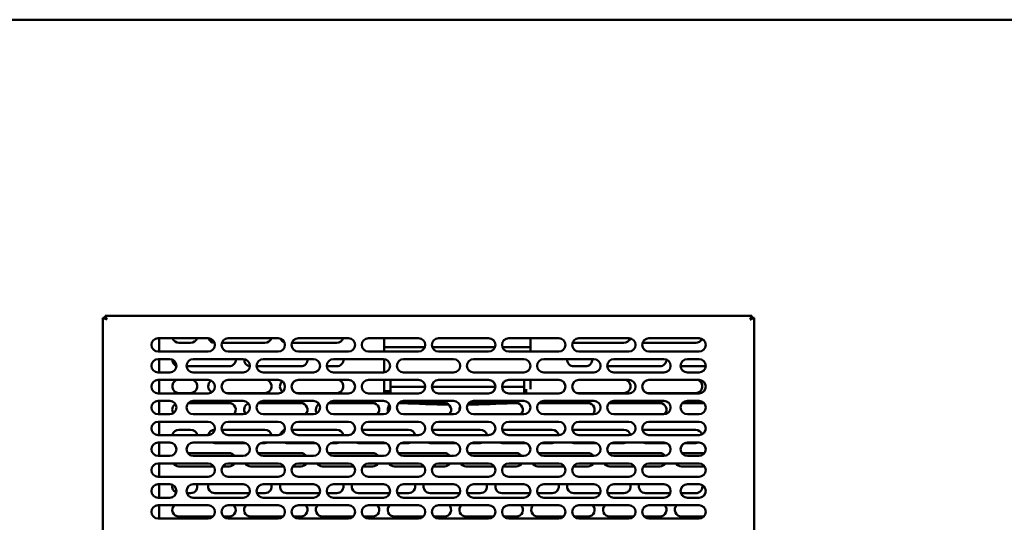
# Model space of a CAD drawing. Units: millimetres. Extents: x 65 to 5840, y 100 to 4100.
# Drawn here: x 1174 to 1764, y 1590 to 1891 of the extents above; entities that cross this region are included whole.
import ezdxf

# ---------------------------------------------------------------- set-up
doc = ezdxf.new("R2010")
doc.units = ezdxf.units.MM
doc.header["$LTSCALE"] = 20
doc.layers.add('Visible (ISO)', color=7, linetype='Continuous', lineweight=50)

msp = doc.modelspace()

# ---------------------------------------------------------------- linework, layer by layer
at = {"layer": 'Visible (ISO)'}
for p, q in [((2351.86, 1891.07), (424.14, 1891.07)), ((1223.9, 1712.43), (1226.1, 1711.43)), ((1225.1, 1712.43), (1223.9, 1712.43)), ((1223.9, 1355.11), (1223.9, 1712.43)), ((1226.1, 1711.43), (1225.1, 1712.43)), ((1225.24, 1712.57), (1225.24, 1713.77)), ((1226.24, 1711.57), (1225.24, 1713.77)), ((1225.24, 1713.77), (1612.56, 1713.77)), ((1226.24, 1711.57), (1225.24, 1712.57)), ((1226.24, 1711.57), (1226.1, 1711.43)), ((1612.56, 1713.77), (1611.56, 1711.57)), ((1611.56, 1711.57), (1612.56, 1712.57)), ((1611.7, 1711.43), (1611.56, 1711.57)), ((1611.7, 1711.43), (1613.9, 1712.43)), ((1611.7, 1711.43), (1612.7, 1712.43)), ((1612.56, 1712.57), (1612.56, 1713.77)), ((1612.7, 1712.43), (1613.9, 1712.43)), ((1613.9, 1712.43), (1613.9, 1355.11)), ((1256.9, 1700.27), (1286.9, 1700.27)), ((1257.6, 1692.27), (1257.6, 1700.27)), ((1298.9, 1700.27), (1328.9, 1700.27)), ((1340.9, 1700.27), (1370.9, 1700.27)), ((1382.9, 1700.27), (1412.9, 1700.27)), ((1392.4, 1699.67), (1392.4, 1700.27)), ((1392.4, 1699.67), (1392.4, 1694.96)), ((1424.9, 1700.27), (1454.9, 1700.27)), ((1466.9, 1700.27), (1496.9, 1700.27)), ((1479.9, 1700.27), (1479.9, 1699.67)), ((1479.9, 1694.96), (1479.9, 1699.67)), ((1508.9, 1700.27), (1538.9, 1700.27)), ((1550.9, 1700.27), (1580.9, 1700.27)), ((1276.4, 1697.47), (1269.4, 1697.47)), ((1320.9, 1697.47), (1295.08, 1697.47)), ((1363.9, 1697.47), (1337.08, 1697.47)), ((1416.68, 1694.96), (1392.4, 1694.96)), ((1392.4, 1692.27), (1392.4, 1694.96)), ((1458.68, 1694.96), (1421.12, 1694.96)), ((1479.9, 1694.96), (1463.12, 1694.96)), ((1479.9, 1694.96), (1479.9, 1692.27)), ((1535.9, 1697.47), (1505.9, 1697.47)), ((1578.9, 1697.47), (1548.9, 1697.47)), ((1286.9, 1692.27), (1256.9, 1692.27)), ((1256.9, 1687.77), (1263.9, 1687.77)), ((1257.6, 1679.77), (1257.6, 1687.77)), ((1277.9, 1687.77), (1307.9, 1687.77)), ((1328.9, 1692.27), (1298.9, 1692.27)), ((1319.9, 1687.77), (1349.9, 1687.77)), ((1370.9, 1692.27), (1340.9, 1692.27)), ((1361.9, 1687.77), (1391.9, 1687.77)), ((1412.9, 1692.27), (1382.9, 1692.27)), ((1392.4, 1679.8), (1392.4, 1687.74)), ((1403.9, 1687.77), (1433.9, 1687.77)), ((1454.9, 1692.27), (1424.9, 1692.27)), ((1445.9, 1687.77), (1475.9, 1687.77)), ((1496.9, 1692.27), (1466.9, 1692.27)), ((1487.9, 1687.77), (1517.9, 1687.77)), ((1538.9, 1692.27), (1508.9, 1692.27)), ((1529.9, 1687.77), (1559.9, 1687.77)), ((1580.9, 1692.27), (1550.9, 1692.27)), ((1573.9, 1687.77), (1580.9, 1687.77)), ((1299.4, 1683.47), (1273.91, 1683.47)), ((1342.4, 1683.47), (1315.91, 1683.47)), ((1363.9, 1683.47), (1357.91, 1683.47)), ((1512.9, 1683.47), (1505.9, 1683.47)), ((1557.4, 1683.47), (1527.4, 1683.47)), ((1584.89, 1683.47), (1570.4, 1683.47)), ((1263.9, 1679.77), (1256.9, 1679.77)), ((1256.9, 1675.27), (1286.9, 1675.27)), ((1257.6, 1667.27), (1257.6, 1675.27)), ((1307.9, 1679.77), (1277.9, 1679.77)), ((1298.9, 1675.27), (1328.9, 1675.27)), ((1349.9, 1679.77), (1319.9, 1679.77)), ((1340.9, 1675.27), (1370.9, 1675.27)), ((1391.9, 1679.77), (1361.9, 1679.77)), ((1382.9, 1675.27), (1412.9, 1675.27)), ((1392.4, 1675.27), (1392.4, 1669.74)), ((1396.15, 1675.27), (1396.15, 1671.1)), ((1433.9, 1679.77), (1403.9, 1679.77)), ((1424.9, 1675.27), (1454.9, 1675.27)), ((1475.9, 1679.77), (1445.9, 1679.77)), ((1466.9, 1675.27), (1496.9, 1675.27)), ((1476.15, 1671.1), (1476.15, 1675.27)), ((1479.9, 1669.74), (1479.9, 1675.27)), ((1517.9, 1679.77), (1487.9, 1679.77)), ((1508.9, 1675.27), (1538.9, 1675.27)), ((1559.9, 1679.77), (1529.9, 1679.77)), ((1550.9, 1675.27), (1580.9, 1675.27)), ((1580.9, 1679.77), (1573.9, 1679.77)), ((1392.4, 1667.47), (1392.4, 1669.74)), ((1416.9, 1671.1), (1396.15, 1671.1)), ((1396.15, 1671.1), (1396.15, 1670.06)), ((1396.15, 1669.25), (1396.15, 1670.06)), ((1396.15, 1667.27), (1396.15, 1669.25)), ((1458.9, 1671.1), (1420.9, 1671.1)), ((1476.15, 1671.1), (1462.9, 1671.1)), ((1476.15, 1670.06), (1476.15, 1671.1)), ((1476.15, 1670.06), (1476.15, 1669.25)), ((1476.15, 1669.25), (1476.15, 1667.27)), ((1477.4, 1669.74), (1477.4, 1667.47)), ((1286.9, 1667.27), (1256.9, 1667.27)), ((1276.4, 1667.47), (1269.4, 1667.47)), ((1320.9, 1667.47), (1297.65, 1667.47)), ((1328.9, 1667.27), (1298.9, 1667.27)), ((1363.9, 1667.47), (1339.65, 1667.47)), ((1370.9, 1667.27), (1340.9, 1667.27)), ((1412.9, 1667.27), (1382.9, 1667.27)), ((1396.15, 1668.51), (1392.4, 1668.51)), ((1396.15, 1667.47), (1392.4, 1667.47)), ((1454.9, 1667.27), (1424.9, 1667.27)), ((1496.9, 1667.27), (1466.9, 1667.27)), ((1477.4, 1668.51), (1476.15, 1668.51)), ((1477.4, 1667.47), (1476.15, 1667.47)), ((1535.9, 1667.47), (1507.65, 1667.47)), ((1538.9, 1667.27), (1508.9, 1667.27)), ((1578.9, 1667.47), (1549.65, 1667.47)), ((1580.9, 1667.27), (1550.9, 1667.27)), ((1256.9, 1662.77), (1263.9, 1662.77)), ((1257.6, 1654.77), (1257.6, 1662.77)), ((1274.95, 1661.47), (1299.4, 1661.47)), ((1277.9, 1662.77), (1307.9, 1662.77)), ((1316.95, 1661.47), (1342.4, 1661.47)), ((1319.9, 1662.77), (1349.9, 1662.77)), ((1358.95, 1661.47), (1385.4, 1661.47)), ((1361.9, 1662.77), (1391.9, 1662.77)), ((1400.95, 1661.47), (1428.4, 1661.47)), ((1403.9, 1662.77), (1433.9, 1662.77)), ((1442.95, 1661.47), (1471.4, 1661.47)), ((1445.9, 1662.77), (1475.9, 1662.77)), ((1484.95, 1661.47), (1514.4, 1661.47)), ((1487.9, 1662.77), (1517.9, 1662.77)), ((1527.4, 1661.47), (1557.4, 1661.47)), ((1529.9, 1662.77), (1559.9, 1662.77)), ((1570.95, 1661.47), (1583.85, 1661.47)), ((1573.9, 1662.77), (1580.9, 1662.77)), ((1263.9, 1654.77), (1256.9, 1654.77)), ((1307.9, 1654.77), (1277.9, 1654.77)), ((1349.9, 1654.77), (1319.9, 1654.77)), ((1391.9, 1654.77), (1361.9, 1654.77)), ((1433.9, 1654.77), (1403.9, 1654.77)), ((1475.9, 1654.77), (1445.9, 1654.77)), ((1517.9, 1654.77), (1487.9, 1654.77)), ((1559.9, 1654.77), (1529.9, 1654.77)), ((1580.9, 1654.77), (1573.9, 1654.77)), ((1256.9, 1650.27), (1286.9, 1650.27)), ((1257.6, 1642.27), (1257.6, 1650.27)), ((1269.4, 1645.47), (1276.4, 1645.47)), ((1294.98, 1645.47), (1320.9, 1645.47)), ((1298.9, 1650.27), (1328.9, 1650.27)), ((1336.98, 1645.47), (1363.9, 1645.47)), ((1340.9, 1650.27), (1370.9, 1650.27)), ((1378.98, 1645.47), (1406.9, 1645.47)), ((1382.9, 1650.27), (1412.9, 1650.27)), ((1420.98, 1645.47), (1449.9, 1645.47)), ((1424.9, 1650.27), (1454.9, 1650.27)), ((1462.98, 1645.47), (1492.9, 1645.47)), ((1466.9, 1650.27), (1496.9, 1650.27)), ((1505.9, 1645.47), (1535.9, 1645.47)), ((1508.9, 1650.27), (1538.9, 1650.27)), ((1548.9, 1645.47), (1578.9, 1645.47)), ((1550.9, 1650.27), (1580.9, 1650.27)), ((1286.9, 1642.27), (1256.9, 1642.27)), ((1328.9, 1642.27), (1298.9, 1642.27)), ((1370.9, 1642.27), (1340.9, 1642.27)), ((1412.9, 1642.27), (1382.9, 1642.27)), ((1454.9, 1642.27), (1424.9, 1642.27)), ((1496.9, 1642.27), (1466.9, 1642.27)), ((1538.9, 1642.27), (1508.9, 1642.27)), ((1580.9, 1642.27), (1550.9, 1642.27)), ((1256.9, 1637.77), (1263.9, 1637.77)), ((1257.6, 1629.77), (1257.6, 1637.77)), ((1276.4, 1637.47), (1276.38, 1637.47)), ((1277.9, 1637.77), (1307.9, 1637.77)), ((1309.42, 1637.47), (1290.9, 1637.47)), ((1320.9, 1637.47), (1318.38, 1637.47)), ((1319.9, 1637.77), (1349.9, 1637.77)), ((1351.42, 1637.47), (1333.9, 1637.47)), ((1363.9, 1637.47), (1360.38, 1637.47)), ((1361.9, 1637.77), (1391.9, 1637.77)), ((1393.42, 1637.47), (1376.9, 1637.47)), ((1406.9, 1637.47), (1402.38, 1637.47)), ((1403.9, 1637.77), (1433.9, 1637.77)), ((1435.42, 1637.47), (1419.9, 1637.47)), ((1449.9, 1637.47), (1444.38, 1637.47)), ((1445.9, 1637.77), (1475.9, 1637.77)), ((1477.42, 1637.47), (1462.9, 1637.47)), ((1492.9, 1637.47), (1486.38, 1637.47)), ((1487.9, 1637.77), (1517.9, 1637.77)), ((1519.42, 1637.47), (1505.9, 1637.47)), ((1535.9, 1637.47), (1528.38, 1637.47)), ((1529.9, 1637.77), (1559.9, 1637.77)), ((1561.42, 1637.47), (1548.9, 1637.47)), ((1578.9, 1637.47), (1572.38, 1637.47)), ((1573.9, 1637.77), (1580.9, 1637.77)), ((1263.9, 1629.77), (1256.9, 1629.77)), ((1274.63, 1631.47), (1299.4, 1631.47)), ((1307.9, 1629.77), (1277.9, 1629.77)), ((1316.63, 1631.47), (1342.4, 1631.47)), ((1349.9, 1629.77), (1319.9, 1629.77)), ((1358.63, 1631.47), (1385.4, 1631.47)), ((1391.9, 1629.77), (1361.9, 1629.77)), ((1400.63, 1631.47), (1428.4, 1631.47)), ((1433.9, 1629.77), (1403.9, 1629.77)), ((1442.63, 1631.47), (1471.4, 1631.47)), ((1475.9, 1629.77), (1445.9, 1629.77)), ((1484.63, 1631.47), (1514.4, 1631.47)), ((1517.9, 1629.77), (1487.9, 1629.77)), ((1527.4, 1631.47), (1557.4, 1631.47)), ((1559.9, 1629.77), (1529.9, 1629.77)), ((1570.63, 1631.47), (1584.17, 1631.47)), ((1580.9, 1629.77), (1573.9, 1629.77)), ((1256.9, 1625.27), (1286.9, 1625.27)), ((1257.6, 1617.27), (1257.6, 1625.27)), ((1290.24, 1623.47), (1269.4, 1623.47)), ((1299.4, 1623.47), (1295.56, 1623.47)), ((1298.9, 1625.27), (1328.9, 1625.27)), ((1332.24, 1623.47), (1312.4, 1623.47)), ((1342.4, 1623.47), (1337.56, 1623.47)), ((1340.9, 1625.27), (1370.9, 1625.27)), ((1374.24, 1623.47), (1355.4, 1623.47)), ((1385.4, 1623.47), (1379.56, 1623.47)), ((1382.9, 1625.27), (1412.9, 1625.27)), ((1416.24, 1623.47), (1398.4, 1623.47)), ((1428.4, 1623.47), (1421.56, 1623.47)), ((1424.9, 1625.27), (1454.9, 1625.27)), ((1458.24, 1623.47), (1441.4, 1623.47)), ((1471.4, 1623.47), (1463.56, 1623.47)), ((1466.9, 1625.27), (1496.9, 1625.27)), ((1500.24, 1623.47), (1484.4, 1623.47)), ((1514.4, 1623.47), (1505.56, 1623.47)), ((1508.9, 1625.27), (1538.9, 1625.27)), ((1542.24, 1623.47), (1527.4, 1623.47)), ((1557.4, 1623.47), (1547.56, 1623.47)), ((1550.9, 1625.27), (1580.9, 1625.27)), ((1584.24, 1623.47), (1570.4, 1623.47)), ((1286.9, 1617.27), (1256.9, 1617.27)), ((1328.9, 1617.27), (1298.9, 1617.27)), ((1370.9, 1617.27), (1340.9, 1617.27)), ((1412.9, 1617.27), (1382.9, 1617.27)), ((1454.9, 1617.27), (1424.9, 1617.27)), ((1496.9, 1617.27), (1466.9, 1617.27)), ((1538.9, 1617.27), (1508.9, 1617.27)), ((1580.9, 1617.27), (1550.9, 1617.27)), ((1256.9, 1612.77), (1263.9, 1612.77)), ((1257.6, 1604.77), (1257.6, 1612.77)), ((1277.9, 1612.77), (1307.9, 1612.77)), ((1319.9, 1612.77), (1349.9, 1612.77)), ((1361.9, 1612.77), (1391.9, 1612.77)), ((1403.9, 1612.77), (1433.9, 1612.77)), ((1445.9, 1612.77), (1475.9, 1612.77)), ((1487.9, 1612.77), (1517.9, 1612.77)), ((1529.9, 1612.77), (1559.9, 1612.77)), ((1573.9, 1612.77), (1580.9, 1612.77)), ((1263.9, 1604.77), (1256.9, 1604.77)), ((1276.4, 1607.47), (1274.12, 1607.47)), ((1307.9, 1604.77), (1277.9, 1604.77)), ((1311.68, 1607.47), (1290.9, 1607.47)), ((1320.9, 1607.47), (1316.12, 1607.47)), ((1349.9, 1604.77), (1319.9, 1604.77)), ((1353.68, 1607.47), (1333.9, 1607.47)), ((1363.9, 1607.47), (1358.12, 1607.47)), ((1391.9, 1604.77), (1361.9, 1604.77)), ((1395.68, 1607.47), (1376.9, 1607.47)), ((1406.9, 1607.47), (1400.12, 1607.47)), ((1433.9, 1604.77), (1403.9, 1604.77)), ((1437.68, 1607.47), (1419.9, 1607.47)), ((1449.9, 1607.47), (1442.12, 1607.47)), ((1475.9, 1604.77), (1445.9, 1604.77)), ((1479.68, 1607.47), (1462.9, 1607.47)), ((1492.9, 1607.47), (1484.12, 1607.47)), ((1517.9, 1604.77), (1487.9, 1604.77)), ((1521.68, 1607.47), (1505.9, 1607.47)), ((1535.9, 1607.47), (1526.12, 1607.47)), ((1559.9, 1604.77), (1529.9, 1604.77)), ((1563.68, 1607.47), (1548.9, 1607.47)), ((1578.9, 1607.47), (1570.12, 1607.47)), ((1580.9, 1604.77), (1573.9, 1604.77)), ((1256.9, 1600.27), (1286.9, 1600.27)), ((1257.6, 1592.27), (1257.6, 1600.27)), ((1298.9, 1600.27), (1328.9, 1600.27)), ((1340.9, 1600.27), (1370.9, 1600.27)), ((1382.9, 1600.27), (1412.9, 1600.27)), ((1424.9, 1600.27), (1454.9, 1600.27)), ((1466.9, 1600.27), (1496.9, 1600.27)), ((1508.9, 1600.27), (1538.9, 1600.27)), ((1550.9, 1600.27), (1580.9, 1600.27)), ((1289.76, 1593.47), (1269.4, 1593.47)), ((1299.4, 1593.47), (1296.04, 1593.47)), ((1331.76, 1593.47), (1312.4, 1593.47)), ((1342.4, 1593.47), (1338.04, 1593.47)), ((1373.76, 1593.47), (1355.4, 1593.47)), ((1385.4, 1593.47), (1380.04, 1593.47)), ((1415.76, 1593.47), (1398.4, 1593.47)), ((1428.4, 1593.47), (1422.04, 1593.47)), ((1457.76, 1593.47), (1441.4, 1593.47)), ((1471.4, 1593.47), (1464.04, 1593.47)), ((1499.76, 1593.47), (1484.4, 1593.47)), ((1514.4, 1593.47), (1506.04, 1593.47)), ((1541.76, 1593.47), (1527.4, 1593.47)), ((1557.4, 1593.47), (1548.04, 1593.47)), ((1583.76, 1593.47), (1570.4, 1593.47)), ((1286.9, 1592.27), (1256.9, 1592.27)), ((1328.9, 1592.27), (1298.9, 1592.27)), ((1370.9, 1592.27), (1340.9, 1592.27)), ((1412.9, 1592.27), (1382.9, 1592.27)), ((1454.9, 1592.27), (1424.9, 1592.27)), ((1496.9, 1592.27), (1466.9, 1592.27)), ((1538.9, 1592.27), (1508.9, 1592.27)), ((1580.9, 1592.27), (1550.9, 1592.27))]:
    msp.add_line(p, q, dxfattribs=at)
for centre, radius, start, end in [((1256.9, 1696.27), 4, 90, 270), ((1269.4, 1701.47), 4, 197.4576, 270), ((1276.4, 1701.47), 4, 270, 342.5424), ((1286.9, 1696.27), 4, 270, 90), ((1290.9, 1701.47), 4, 197.52231, 267.34051), ((1298.9, 1696.27), 4, 90, 270), ((1320.9, 1701.47), 4, 270, 342.5424), ((1328.9, 1696.27), 4, 270, 90), ((1333.9, 1701.47), 4, 200.5103, 251.73631), ((1340.9, 1696.27), 4, 90, 270), ((1363.9, 1701.47), 4, 270, 342.5424), ((1370.9, 1696.27), 4, 270, 90), ((1382.9, 1696.27), 4, 90, 270), ((1412.9, 1696.27), 4, 270, 90), ((1424.9, 1696.27), 4, 90, 270), ((1454.9, 1696.27), 4, 270, 90), ((1466.9, 1696.27), 4, 90, 270), ((1496.9, 1696.27), 4, 270, 90), ((1508.9, 1696.27), 4, 90, 270), ((1535.9, 1701.47), 4, 270, 341.35517), ((1538.9, 1696.27), 4, 270, 90), ((1550.9, 1696.27), 4, 90, 270), ((1578.9, 1701.47), 4, 270, 336.89708), ((1580.9, 1696.27), 4, 270, 90), ((1505.9, 1701.47), 4, 258.60811, 270), ((1548.9, 1701.47), 4, 245.17795, 270), ((1256.9, 1683.77), 4, 90, 270), ((1263.9, 1683.77), 4, 270, 90), ((1269.4, 1687.47), 4, 179.88403, 247.97556), ((1277.9, 1683.77), 4, 90, 270), ((1299.4, 1687.47), 4, 270, 4.30122), ((1307.9, 1683.77), 4, 270, 90), ((1312.4, 1687.47), 4, 176.16565, 262.68996), ((1319.9, 1683.77), 4, 90, 270), ((1342.4, 1687.47), 4, 270, 4.30122), ((1349.9, 1683.77), 4, 270, 90), ((1361.9, 1683.77), 4, 90, 270), ((1363.9, 1687.47), 4, 270, 4.30122), ((1391.9, 1683.77), 4, 270, 90), ((1403.9, 1683.77), 4, 90, 270), ((1433.9, 1683.77), 4, 270, 90), ((1445.9, 1683.77), 4, 90, 270), ((1475.9, 1683.77), 4, 270, 90), ((1487.9, 1683.77), 4, 90, 270), ((1505.9, 1687.47), 4, 175.69878, 270), ((1512.9, 1687.47), 4, 270, 4.30122), ((1517.9, 1683.77), 4, 270, 90), ((1529.9, 1683.77), 4, 90, 270), ((1557.4, 1687.47), 4, 270, 0.11606), ((1559.9, 1683.77), 4, 270, 90), ((1573.9, 1683.77), 4, 90, 270), ((1580.9, 1683.77), 4, 270, 90), ((1356.9, 1687.47), 4, 199.63417, 216.08513), ((1527.4, 1687.47), 4, 247.97581, 270), ((1570.4, 1687.47), 4, 262.9507, 270), ((1256.9, 1671.27), 4, 90, 270), ((1269.4, 1671.47), 4, 108.19487, 270), ((1276.4, 1671.47), 4, 270, 71.80513), ((1286.9, 1671.27), 4, 270, 90), ((1298.9, 1671.27), 4, 90, 270), ((1320.9, 1671.47), 4, 270, 71.80513), ((1328.9, 1671.27), 4, 270, 90), ((1340.9, 1671.27), 4, 90, 270), ((1363.9, 1671.47), 4, 270, 71.80513), ((1370.9, 1671.27), 4, 270, 90), ((1382.9, 1671.27), 4, 90, 270), ((1412.9, 1671.27), 4, 270, 90), ((1424.9, 1671.27), 4, 90, 270), ((1454.9, 1671.27), 4, 270, 90), ((1466.9, 1671.27), 4, 90, 270), ((1496.9, 1671.27), 4, 270, 90), ((1508.9, 1671.27), 4, 90, 270), ((1535.9, 1671.47), 4, 270, 71.80513), ((1538.9, 1671.27), 4, 270, 90), ((1550.9, 1671.27), 4, 90, 270), ((1578.9, 1671.47), 4, 270, 71.80513), ((1580.9, 1671.27), 4, 270, 90), ((1290.9, 1671.47), 4, 122.90374, 242.82107), ((1333.9, 1671.47), 4, 131.00949, 233.57173), ((1256.9, 1658.77), 4, 90, 270), ((1263.9, 1658.77), 4, 270, 90), ((1269.4, 1657.47), 4, 121.64771, 211.75514), ((1277.9, 1658.77), 4, 90, 270), ((1299.4, 1657.47), 4, 317.54585, 90), ((1307.9, 1658.77), 4, 270, 90), ((1312.4, 1657.47), 4, 109.72504, 218.04813), ((1319.9, 1658.77), 4, 90, 270), ((1342.4, 1657.47), 4, 317.54585, 90), ((1349.9, 1658.77), 4, 270, 90), ((1355.4, 1657.47), 4, 121.64771, 211.75514), ((1361.9, 1658.77), 4, 90, 270), ((1385.4, 1657.47), 4, 317.54585, 90), ((1391.9, 1658.77), 4, 270, 90), ((1398.4, 1657.47), 4, 134.6443, 202.73583), ((1403.9, 1658.77), 4, 90, 270), ((1436.15, 2210.47), 550, 266.54441, 269.46541), ((1428.4, 1657.47), 4, 317.54585, 90), ((1433.9, 1658.77), 4, 270, 90), ((1441.4, 1657.47), 4, 152.24496, 188.08792), ((1445.9, 1658.77), 4, 90, 270), ((1436.15, 2210.47), 550, 270.64022, 273.45559), ((1471.4, 1657.47), 4, 317.54585, 90), ((1475.9, 1658.77), 4, 270, 90), ((1487.9, 1658.77), 4, 90, 270), ((1514.4, 1657.47), 4, 317.54585, 90), ((1517.9, 1658.77), 4, 270, 90), ((1529.9, 1658.77), 4, 90, 270), ((1527.4, 1657.47), 4, 90, 96.85096), ((1557.4, 1657.47), 4, 318.0979, 90), ((1559.9, 1658.77), 4, 270, 90), ((1573.9, 1658.77), 4, 90, 270), ((1580.9, 1658.77), 4, 270, 90), ((1256.9, 1646.27), 4, 90, 270), ((1269.4, 1641.47), 4, 90, 168.46304), ((1276.4, 1641.47), 4, 11.53696, 90), ((1286.9, 1646.27), 4, 270, 90), ((1290.9, 1641.47), 4, 91.16009, 168.45105), ((1298.9, 1646.27), 4, 90, 270), ((1320.9, 1641.47), 4, 11.53696, 90), ((1328.9, 1646.27), 4, 270, 90), ((1340.9, 1646.27), 4, 90, 270), ((1363.9, 1641.47), 4, 11.53696, 90), ((1370.9, 1646.27), 4, 270, 90), ((1382.9, 1646.27), 4, 90, 270), ((1406.9, 1641.47), 4, 11.53696, 90), ((1412.9, 1646.27), 4, 270, 90), ((1424.9, 1646.27), 4, 90, 270), ((1449.9, 1641.47), 4, 11.53696, 90), ((1454.9, 1646.27), 4, 270, 90), ((1466.9, 1646.27), 4, 90, 270), ((1492.9, 1641.47), 4, 11.53696, 90), ((1496.9, 1646.27), 4, 270, 90), ((1508.9, 1646.27), 4, 90, 270), ((1505.9, 1641.47), 4, 90, 102.95881), ((1535.9, 1641.47), 4, 13.03043, 90), ((1538.9, 1646.27), 4, 270, 90), ((1550.9, 1646.27), 4, 90, 270), ((1548.9, 1641.47), 4, 90, 116.83853), ((1578.9, 1641.47), 4, 17.92174, 90), ((1580.9, 1646.27), 4, 270, 90), ((1333.9, 1641.47), 4, 106.21051, 166.12777), ((1376.9, 1641.47), 4, 125.17616, 157.50422), ((1256.9, 1633.77), 4, 90, 270), ((1263.9, 1633.77), 4, 270, 90), ((1277.9, 1633.77), 4, 90, 270), ((1276.4, 1641.47), 4, 270, 292.33165), ((1290.9, 1641.47), 4, 247.66835, 270), ((1307.9, 1633.77), 4, 270, 90), ((1319.9, 1633.77), 4, 90, 270), ((1320.9, 1641.47), 4, 270, 292.33165), ((1333.9, 1641.47), 4, 247.66835, 270), ((1349.9, 1633.77), 4, 270, 90), ((1361.9, 1633.77), 4, 90, 270), ((1363.9, 1641.47), 4, 270, 292.33165), ((1376.9, 1641.47), 4, 247.66835, 270), ((1391.9, 1633.77), 4, 270, 90), ((1403.9, 1633.77), 4, 90, 270), ((1406.9, 1641.47), 4, 270, 292.33165), ((1419.9, 1641.47), 4, 247.66835, 270), ((1433.9, 1633.77), 4, 270, 90), ((1445.9, 1633.77), 4, 90, 270), ((1449.9, 1641.47), 4, 270, 292.33165), ((1462.9, 1641.47), 4, 247.66835, 270), ((1475.9, 1633.77), 4, 270, 90), ((1487.9, 1633.77), 4, 90, 270), ((1492.9, 1641.47), 4, 270, 292.33165), ((1505.9, 1641.47), 4, 247.66835, 270), ((1517.9, 1633.77), 4, 270, 90), ((1529.9, 1633.77), 4, 90, 270), ((1535.9, 1641.47), 4, 270, 292.33165), ((1548.9, 1641.47), 4, 247.66835, 270), ((1559.9, 1633.77), 4, 270, 90), ((1573.9, 1633.77), 4, 90, 270), ((1578.9, 1641.47), 4, 270, 292.33165), ((1580.9, 1633.77), 4, 270, 90), ((1299.4, 1627.47), 4, 35.09963, 90), ((1312.4, 1627.47), 4, 110.9496, 140.12576), ((1342.4, 1627.47), 4, 35.09963, 90), ((1385.4, 1627.47), 4, 35.09963, 90), ((1428.4, 1627.47), 4, 35.09963, 90), ((1471.4, 1627.47), 4, 35.09963, 90), ((1514.4, 1627.47), 4, 35.09963, 90), ((1527.4, 1627.47), 4, 90, 100.44303), ((1557.4, 1627.47), 4, 36.2681, 90), ((1256.9, 1621.27), 4, 90, 270), ((1269.4, 1627.47), 4, 213.36701, 270), ((1286.9, 1621.27), 4, 270, 90), ((1298.9, 1621.27), 4, 90, 270), ((1299.4, 1627.47), 4, 270, 326.63299), ((1312.4, 1627.47), 4, 213.36701, 270), ((1328.9, 1621.27), 4, 270, 90), ((1340.9, 1621.27), 4, 90, 270), ((1342.4, 1627.47), 4, 270, 326.63299), ((1355.4, 1627.47), 4, 213.36701, 270), ((1370.9, 1621.27), 4, 270, 90), ((1382.9, 1621.27), 4, 90, 270), ((1385.4, 1627.47), 4, 270, 326.63299), ((1398.4, 1627.47), 4, 213.36701, 270), ((1412.9, 1621.27), 4, 270, 90), ((1424.9, 1621.27), 4, 90, 270), ((1428.4, 1627.47), 4, 270, 326.63299), ((1441.4, 1627.47), 4, 213.36701, 270), ((1454.9, 1621.27), 4, 270, 90), ((1466.9, 1621.27), 4, 90, 270), ((1471.4, 1627.47), 4, 270, 326.63299), ((1484.4, 1627.47), 4, 213.36701, 270), ((1496.9, 1621.27), 4, 270, 90), ((1508.9, 1621.27), 4, 90, 270), ((1514.4, 1627.47), 4, 270, 326.63299), ((1527.4, 1627.47), 4, 213.36701, 270), ((1538.9, 1621.27), 4, 270, 90), ((1550.9, 1621.27), 4, 90, 270), ((1557.4, 1627.47), 4, 270, 326.63299), ((1570.4, 1627.47), 4, 213.36701, 270), ((1580.9, 1621.27), 4, 270, 90), ((1256.9, 1608.77), 4, 90, 270), ((1263.9, 1608.77), 4, 270, 90), ((1269.4, 1611.47), 4, 166.13162, 246.16206), ((1277.9, 1608.77), 4, 90, 270), ((1276.4, 1611.47), 4, 270, 18.96557), ((1290.9, 1611.47), 4, 161.03443, 270), ((1307.9, 1608.77), 4, 270, 90), ((1319.9, 1608.77), 4, 90, 270), ((1320.9, 1611.47), 4, 270, 18.96557), ((1333.9, 1611.47), 4, 161.03443, 270), ((1349.9, 1608.77), 4, 270, 90), ((1361.9, 1608.77), 4, 90, 270), ((1363.9, 1611.47), 4, 270, 18.96557), ((1376.9, 1611.47), 4, 161.03443, 270), ((1391.9, 1608.77), 4, 270, 90), ((1403.9, 1608.77), 4, 90, 270), ((1406.9, 1611.47), 4, 270, 18.96557), ((1419.9, 1611.47), 4, 161.03443, 270), ((1433.9, 1608.77), 4, 270, 90), ((1445.9, 1608.77), 4, 90, 270), ((1449.9, 1611.47), 4, 270, 18.96557), ((1462.9, 1611.47), 4, 161.03443, 270), ((1475.9, 1608.77), 4, 270, 90), ((1487.9, 1608.77), 4, 90, 270), ((1492.9, 1611.47), 4, 270, 18.96557), ((1505.9, 1611.47), 4, 161.03443, 270), ((1517.9, 1608.77), 4, 270, 90), ((1529.9, 1608.77), 4, 90, 270), ((1535.9, 1611.47), 4, 270, 18.96557), ((1548.9, 1611.47), 4, 161.03443, 270), ((1559.9, 1608.77), 4, 270, 90), ((1573.9, 1608.77), 4, 90, 270), ((1578.9, 1611.47), 4, 270, 11.6938), ((1580.9, 1608.77), 4, 270, 90), ((1256.9, 1596.27), 4, 90, 270), ((1269.4, 1597.47), 4, 135.573, 270), ((1286.9, 1596.27), 4, 270, 90), ((1298.9, 1596.27), 4, 90, 270), ((1299.4, 1597.47), 4, 270, 44.427), ((1312.4, 1597.47), 4, 135.573, 270), ((1328.9, 1596.27), 4, 270, 90), ((1340.9, 1596.27), 4, 90, 270), ((1342.4, 1597.47), 4, 270, 44.427), ((1355.4, 1597.47), 4, 135.573, 270), ((1370.9, 1596.27), 4, 270, 90), ((1382.9, 1596.27), 4, 90, 270), ((1385.4, 1597.47), 4, 270, 44.427), ((1398.4, 1597.47), 4, 135.573, 270), ((1412.9, 1596.27), 4, 270, 90), ((1424.9, 1596.27), 4, 90, 270), ((1428.4, 1597.47), 4, 270, 44.427), ((1441.4, 1597.47), 4, 135.573, 270), ((1454.9, 1596.27), 4, 270, 90), ((1466.9, 1596.27), 4, 90, 270), ((1471.4, 1597.47), 4, 270, 44.427), ((1484.4, 1597.47), 4, 135.573, 270), ((1496.9, 1596.27), 4, 270, 90), ((1508.9, 1596.27), 4, 90, 270), ((1514.4, 1597.47), 4, 270, 44.427), ((1527.4, 1597.47), 4, 135.573, 270), ((1538.9, 1596.27), 4, 270, 90), ((1550.9, 1596.27), 4, 90, 270), ((1557.4, 1597.47), 4, 270, 44.427), ((1570.4, 1597.47), 4, 135.573, 270), ((1580.9, 1596.27), 4, 270, 90)]:
    msp.add_arc(centre, radius, start, end, dxfattribs=at)

doc.saveas('drawing.dxf')
